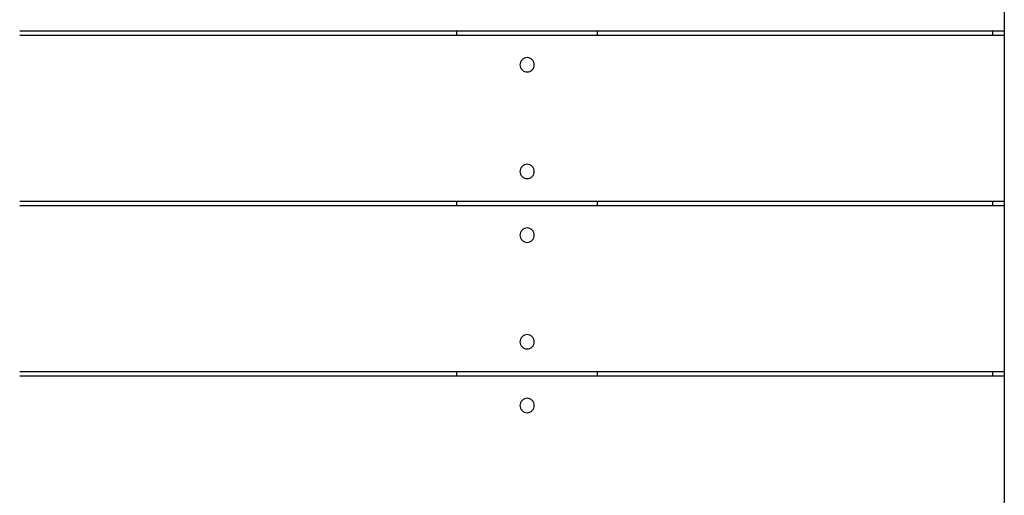
# Model space of a CAD drawing. Units: inches. Extents: x -5016 to 3251, y -8902 to 1543.
# Drawn here: x -2294 to -1630, y -1464 to -1143 of the extents above; entities that cross this region are included whole.
import ezdxf

# ---------------------------------------------------------------- set-up
doc = ezdxf.new("R2010")
doc.units = ezdxf.units.IN
doc.layers.add('Elverdal_Tower', color=7, linetype='Continuous', true_color=0xe25849)

msp = doc.modelspace()

# ---------------------------------------------------------------- linework, layer by layer
at = {"layer": 'Elverdal_Tower'}
for points in [[(-1629.62, -602.78), (-1629.62, -930.69), (-1629.62, -1258.6), (-1629.62, -1586.51)], [(-2293.76, -1150.57), (-2195.55, -1150.57), (-2097.35, -1150.57), (-1999.14, -1150.57)], [(-2293.76, -1153.57), (-2195.55, -1153.57), (-2097.35, -1153.57), (-1999.14, -1153.57)], [(-1999.14, -1150.57), (-1967.51, -1150.57), (-1935.89, -1150.57), (-1904.26, -1150.57)], [(-1999.14, -1150.57), (-1999.14, -1151.57), (-1999.14, -1152.57), (-1999.14, -1153.57)], [(-1999.14, -1153.57), (-1967.51, -1153.57), (-1935.89, -1153.57), (-1904.26, -1153.57)], [(-1904.26, -1150.57), (-1815.38, -1150.57), (-1726.49, -1150.57), (-1637.61, -1150.57)], [(-1904.26, -1150.57), (-1904.26, -1151.57), (-1904.26, -1152.57), (-1904.26, -1153.57)], [(-1904.26, -1153.57), (-1815.38, -1153.57), (-1726.49, -1153.57), (-1637.61, -1153.57)], [(-1637.61, -1150.57), (-1634.95, -1150.57), (-1632.28, -1150.57), (-1629.62, -1150.57)], [(-1637.61, -1150.57), (-1637.61, -1151.57), (-1637.61, -1152.57), (-1637.61, -1153.57)], [(-1637.61, -1153.57), (-1634.95, -1153.57), (-1632.28, -1153.57), (-1629.62, -1153.57)], [(-1951.49, -1168.7), (-1953.87, -1168.46), (-1956.57, -1171.16), (-1956.33, -1173.54)], [(-1946.64, -1173.54), (-1946.4, -1171.16), (-1949.1, -1168.46), (-1951.49, -1168.7)], [(-1956.33, -1173.54), (-1956.57, -1175.93), (-1953.87, -1178.63), (-1951.49, -1178.39)], [(-1951.49, -1178.39), (-1949.1, -1178.63), (-1946.4, -1175.93), (-1946.64, -1173.54)], [(-1951.49, -1240.61), (-1953.87, -1240.36), (-1956.57, -1243.07), (-1956.33, -1245.45)], [(-1946.64, -1245.45), (-1946.4, -1243.07), (-1949.1, -1240.36), (-1951.49, -1240.61)], [(-1956.33, -1245.45), (-1956.57, -1247.83), (-1953.87, -1250.53), (-1951.49, -1250.29)], [(-1951.49, -1250.29), (-1949.1, -1250.53), (-1946.4, -1247.83), (-1946.64, -1245.45)], [(-2293.76, -1265.42), (-2195.55, -1265.42), (-2097.35, -1265.42), (-1999.14, -1265.42)], [(-2293.76, -1268.42), (-2195.55, -1268.42), (-2097.35, -1268.42), (-1999.14, -1268.42)], [(-1999.14, -1265.42), (-1967.51, -1265.42), (-1935.89, -1265.42), (-1904.26, -1265.42)], [(-1999.14, -1265.42), (-1999.14, -1266.42), (-1999.14, -1267.42), (-1999.14, -1268.42)], [(-1999.14, -1268.42), (-1967.51, -1268.42), (-1935.89, -1268.42), (-1904.26, -1268.42)], [(-1904.26, -1265.42), (-1904.26, -1266.42), (-1904.26, -1267.42), (-1904.26, -1268.42)], [(-1904.26, -1265.42), (-1815.38, -1265.42), (-1726.49, -1265.42), (-1637.61, -1265.42)], [(-1904.26, -1268.42), (-1815.38, -1268.42), (-1726.49, -1268.42), (-1637.61, -1268.42)], [(-1637.61, -1265.42), (-1637.61, -1266.42), (-1637.61, -1267.42), (-1637.61, -1268.42)], [(-1637.61, -1265.42), (-1634.95, -1265.42), (-1632.28, -1265.42), (-1629.62, -1265.42)], [(-1637.61, -1268.42), (-1634.95, -1268.42), (-1632.28, -1268.42), (-1629.62, -1268.42)], [(-1951.49, -1283.55), (-1953.87, -1283.31), (-1956.57, -1286.01), (-1956.33, -1288.39)], [(-1956.33, -1288.39), (-1956.57, -1290.78), (-1953.87, -1293.48), (-1951.49, -1293.24)], [(-1946.64, -1288.39), (-1946.4, -1286.01), (-1949.1, -1283.31), (-1951.49, -1283.55)], [(-1951.49, -1293.24), (-1949.1, -1293.48), (-1946.4, -1290.78), (-1946.64, -1288.39)], [(-1951.49, -1355.46), (-1953.87, -1355.22), (-1956.57, -1357.92), (-1956.33, -1360.3)], [(-1956.33, -1360.3), (-1956.57, -1362.68), (-1953.87, -1365.39), (-1951.49, -1365.14)], [(-1946.64, -1360.3), (-1946.4, -1357.92), (-1949.1, -1355.22), (-1951.49, -1355.46)], [(-1951.49, -1365.14), (-1949.1, -1365.39), (-1946.4, -1362.68), (-1946.64, -1360.3)], [(-2293.76, -1380.27), (-2195.55, -1380.27), (-2097.35, -1380.27), (-1999.14, -1380.27)], [(-1999.14, -1380.27), (-1967.51, -1380.27), (-1935.89, -1380.27), (-1904.26, -1380.27)], [(-1999.14, -1380.27), (-1999.14, -1381.27), (-1999.14, -1382.27), (-1999.14, -1383.27)], [(-1904.26, -1380.27), (-1815.38, -1380.27), (-1726.49, -1380.27), (-1637.61, -1380.27)], [(-1904.26, -1380.28), (-1904.26, -1381.27), (-1904.26, -1382.27), (-1904.26, -1383.27)], [(-1637.61, -1380.27), (-1637.61, -1381.27), (-1637.61, -1382.27), (-1637.61, -1383.27)], [(-1637.61, -1380.27), (-1634.95, -1380.27), (-1632.28, -1380.27), (-1629.62, -1380.27)], [(-2293.76, -1383.27), (-2195.55, -1383.27), (-2097.35, -1383.27), (-1999.14, -1383.27)], [(-1999.14, -1383.27), (-1967.51, -1383.27), (-1935.89, -1383.27), (-1904.26, -1383.27)], [(-1904.26, -1383.27), (-1815.38, -1383.27), (-1726.49, -1383.27), (-1637.61, -1383.27)], [(-1637.61, -1383.27), (-1634.95, -1383.27), (-1632.28, -1383.27), (-1629.62, -1383.27)], [(-1951.49, -1398.4), (-1953.87, -1398.16), (-1956.57, -1400.86), (-1956.33, -1403.25)], [(-1946.64, -1403.25), (-1946.4, -1400.86), (-1949.1, -1398.16), (-1951.49, -1398.4)], [(-1956.33, -1403.25), (-1956.57, -1405.63), (-1953.87, -1408.33), (-1951.49, -1408.09)], [(-1951.49, -1408.09), (-1949.1, -1408.33), (-1946.4, -1405.63), (-1946.64, -1403.25)]]:
    msp.add_open_spline(points, degree=3, dxfattribs=at)

doc.saveas('drawing.dxf')
